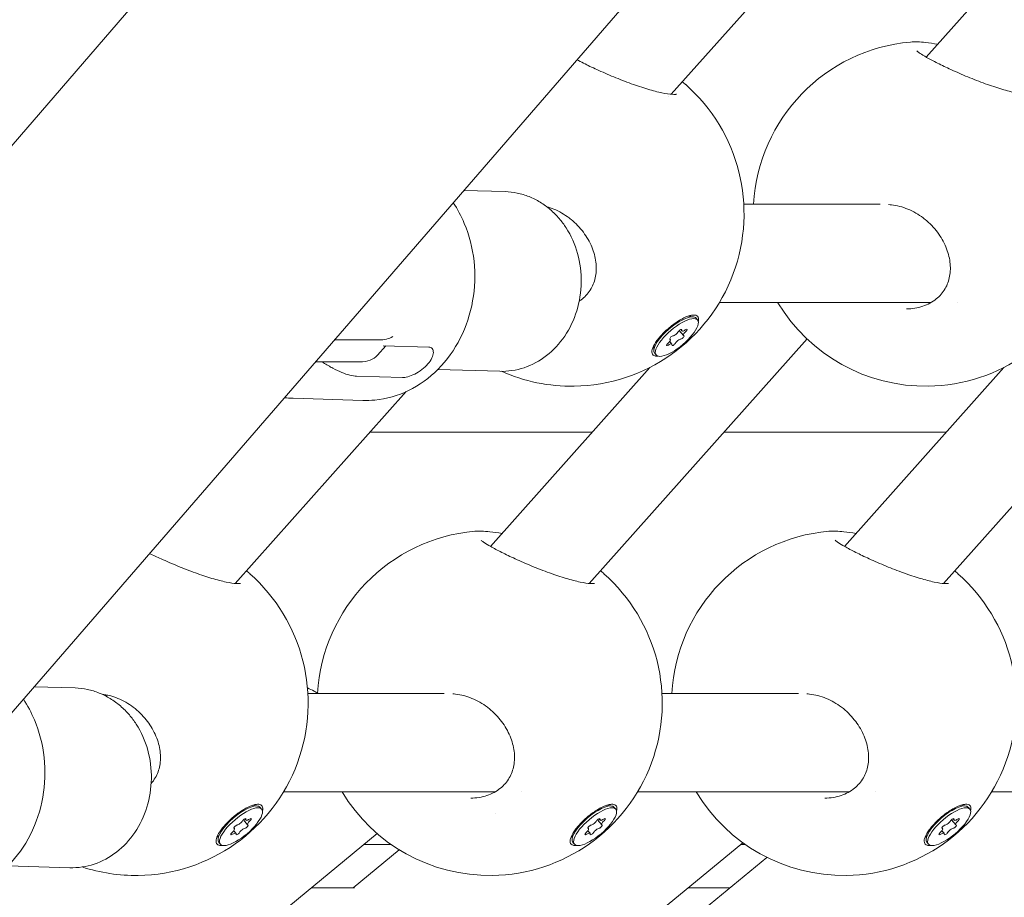
# Model space of a CAD drawing. Units: millimetres. Extents: x -1078 to 27542, y -2203 to 24630.
# Drawn here: x 9453 to 9613, y 2545 to 2688 of the extents above; entities that cross this region are included whole.
import ezdxf

# ---------------------------------------------------------------- set-up
doc = ezdxf.new("R2010")
doc.units = ezdxf.units.MM
doc.styles.get("Standard").update_dxf_attribs({"font": 'arial.ttf'})
doc.dimstyles.new('OLCU', dxfattribs={"dimtxt": 300, "dimasz": 225, "dimexe": 0.18, "dimexo": 0.0625, "dimgap": 80, "dimtad": 1, "dimdec": 0, "dimlfac": 0.1, "dimrnd": 5, "dimzin": 0, "dimdsep": 46, "dimtxsty": 'Standard', "dimcen": 0.09, "dimse1": 1, "dimse2": 1, "dimadec": 0, "dimazin": 0, "dimtfac": 1, "dimtdec": 0, "dimtofl": 0, "dimtmove": 0, "dimatfit": 3, "dimfxl": 1, "dimtolj": 1, "dimtzin": 0, "dimarcsym": 0})

# ---------------------------------------------------------------- blocks, each defined once
blk = doc.blocks.new('*D6')
at = {"color": 0, "lineweight": -2, "transparency": 16777216}
blk.add_line((206.31, 7022.36), (13074.55, 7022.36), dxfattribs=at)
at = {"color": 0, "transparency": 16777216}
for points in [[(206.31, 7055.69), (206.31, 6989.03), (6.31, 7022.36)], [(13074.55, 7055.69), (13074.55, 6989.03), (13274.55, 7022.36)]]:
    blk.add_solid(points, dxfattribs=at)
at = {"layer": 'Defpoints', "color": 0, "transparency": 16777216}
for p in [(13274.55, 7022.36), (13274.55, 516.95), (6.31, -2202.77)]:
    blk.add_point(p, dxfattribs=at)
at = {"color": 0, "transparency": 16777216, "insert": (6640.43, 7255.63), "char_height": 300, "attachment_point": 5}
blk.add_mtext('\\A1;1325', dxfattribs=at)

msp = doc.modelspace()

# ---------------------------------------------------------------- linework, layer by layer
at = {"color": 0, "linetype": 'Continuous', "lineweight": 0, "extrusion": (0, 1, 0)}
for p, q in [((9347.19, 2546.53), (10122.26, 3441.5)), ((9358.59, 2467.58), (10167.84, 3402.03)), ((9591.13, 2711.82), (9559.13, 2675.9)), ((9626.46, 2710.99), (9600.57, 2681.93)), ((9558.73, 2675.46), (9558.73, 2675.46)), ((9532.17, 2660.1), (9525.49, 2660.3)), ((9570.92, 2658.06), (9593.08, 2658.06)), ((9566.96, 2642.06), (9601.3, 2642.06)), ((9605.58, 2642.06), (9605.58, 2642.06)), ((9561.96, 2639.89), (9562.79, 2639.74)), ((9563.42, 2639.25), (9563.18, 2639.54)), ((9561.14, 2636.72), (9560.45, 2637.52)), ((9560.88, 2637.47), (9560.69, 2637.69)), ((9504.44, 2636), (9511.63, 2636)), ((9511.44, 2633.51), (9512.78, 2635.06)), ((9519.79, 2634.84), (9512.35, 2635.07)), ((9581.22, 2636.16), (9545.85, 2596.46)), ((9556.32, 2635.09), (9556.33, 2634.27)), ((9558.99, 2636.09), (9558.9, 2636.21)), ((9559.25, 2635.34), (9558.9, 2635.76)), ((9638.72, 2636.16), (9603.35, 2596.46)), ((9556.71, 2633.56), (9556.47, 2633.85)), ((9508.57, 2632.46), (9501.38, 2632.46)), ((9531.29, 2630.91), (9521.25, 2631.22)), ((9555.68, 2631.54), (9529.79, 2602.48)), ((9613.18, 2631.54), (9587.29, 2602.48)), ((9515.5, 2629.9), (9508.06, 2630.12)), ((9516.11, 2627.62), (9488.35, 2596.46)), ((9509.06, 2626.18), (9497.75, 2626.53)), ((9546.33, 2621.05), (9510.26, 2621.05)), ((9603.83, 2621.05), (9567.76, 2621.05)), ((9487.96, 2596.01), (9487.96, 2596.01)), ((9545.46, 2596.01), (9545.46, 2596.01)), ((9602.96, 2596.01), (9602.96, 2596.01)), ((9462.36, 2579.49), (9455.68, 2579.69)), ((9467.07, 2578.31), (9467.68, 2578.32)), ((9467.08, 2578.31), (9467.17, 2578.3)), ((9500.15, 2578.61), (9522.3, 2578.61)), ((9557.65, 2578.61), (9579.8, 2578.61)), ((9496.18, 2562.61), (9530.52, 2562.61)), ((9534.8, 2562.61), (9534.8, 2562.61)), ((9553.68, 2562.61), (9588.02, 2562.61)), ((9592.3, 2562.61), (9592.3, 2562.61)), ((9611.18, 2562.61), (9645.52, 2562.61)), ((9491.18, 2560.44), (9492.01, 2560.3)), ((9492.64, 2559.81), (9492.4, 2560.09)), ((9548.68, 2560.44), (9549.51, 2560.3)), ((9550.14, 2559.81), (9549.9, 2560.09)), ((9606.18, 2560.44), (9607.01, 2560.3)), ((9607.64, 2559.81), (9607.4, 2560.09)), ((9530.66, 2559.14), (9530.66, 2559.14)), ((9488.22, 2556.65), (9488.12, 2556.76)), ((9490.36, 2557.27), (9489.67, 2558.08)), ((9490.1, 2558.02), (9489.91, 2558.24)), ((9545.72, 2556.65), (9545.62, 2556.76)), ((9547.86, 2557.27), (9547.17, 2558.08)), ((9547.6, 2558.02), (9547.41, 2558.24)), ((9603.22, 2556.65), (9603.12, 2556.76)), ((9605.36, 2557.27), (9604.67, 2558.08)), ((9605.1, 2558.02), (9604.91, 2558.24)), ((9485.54, 2555.64), (9485.55, 2554.82)), ((9488.47, 2555.9), (9488.12, 2556.31)), ((9511.38, 2555.86), (9489.59, 2537.89)), ((9543.04, 2555.64), (9543.05, 2554.82)), ((9545.97, 2555.9), (9545.62, 2556.31)), ((9600.54, 2555.64), (9600.55, 2554.82)), ((9603.47, 2555.9), (9603.12, 2556.31)), ((9485.93, 2554.11), (9485.69, 2554.4)), ((9509.19, 2554.05), (9513.71, 2554.05)), ((9543.43, 2554.11), (9543.19, 2554.4)), ((9570.77, 2554.36), (9548.62, 2536.1)), ((9570.39, 2554.05), (9571.21, 2554.05)), ((9600.93, 2554.11), (9600.69, 2554.4)), ((9514.99, 2553.21), (9507.52, 2547.05)), ((9574.7, 2551.98), (9562.69, 2542.08)), ((9461.47, 2550.3), (9451.44, 2550.61)), ((9507.73, 2547.05), (9500.7, 2547.05)), ((9568.72, 2547.05), (9561.9, 2547.05))]:
    msp.add_line(p, q, dxfattribs=at)
at = {"color": 0, "linetype": 'Continuous', "lineweight": 0, "extrusion": (0, 0, -1)}
for centre, start, end in [((-9600.47, 2656.49), 3.2093, 84.9813), ((-9542.97, 2656.49), 131.4275, 269.1708), ((-9600.47, 2656.49), 131.4275, 269.1708), ((-9600.47, 2656.49), 269.1708, 328.9728), ((-9542.97, 2656.49), 269.1708, 293.9854), ((-9529.69, 2577.04), 3.2093, 84.9813), ((-9587.19, 2577.04), 3.2093, 84.9813), ((-9472.19, 2577.04), 131.4275, 269.1708), ((-9529.69, 2577.04), 131.4275, 269.1708), ((-9587.19, 2577.04), 131.4275, 269.1708), ((-9529.69, 2577.04), 269.1708, 328.9728), ((-9587.19, 2577.04), 269.1708, 328.9728), ((-9472.19, 2577.04), 269.1708, 288.0648)]:
    msp.add_arc(centre, 28, start, end, dxfattribs=at)
for centre, major_axis, ratio, start_param, end_param in [((9559.82, 2636.69), (-3.36, -2.85), 0.340176, 0, 2.749899), ((9560.06, 2636.41), (-3.36, -2.85), 0.340176, -0.391694, 2.749899), ((9560.06, 2636.41), (3.36, 2.85), 0.340176, -0.391694, 2.749899), ((9559.82, 2636.69), (3.36, 2.85), 0.340176, -0.391694, 0), ((9559.2, 2636.39), (-0.295, -0.25), 0.340176, -0.258013, 2.616219), ((9560.57, 2637.46), (0.295, 0.25), 0.340176, -2.352409, 0.521823), ((9560.93, 2636.42), (0.295, 0.25), 0.340176, -0.258013, 2.616219), ((9561.44, 2637.47), (0.295, 0.25), 0.340176, -1.305211, 1.569021), ((9558.69, 2635.34), (-0.295, -0.25), 0.340176, -1.305211, 1.569021), ((9559.56, 2635.36), (-0.295, -0.25), 0.340176, -2.352409, 0.521823), ((9496.32, 2646.6), (15.12, -13.09), 0.353553, 0, 0.387597), ((9489.04, 2557.25), (-3.36, -2.85), 0.340176, 0, 2.749899), ((9489.29, 2556.96), (-3.36, -2.85), 0.340176, -0.391694, 2.749899), ((9489.29, 2556.96), (3.36, 2.85), 0.340176, -0.391694, 2.749899), ((9489.04, 2557.25), (3.36, 2.85), 0.340176, -0.391694, 0), ((9546.54, 2557.25), (-3.36, -2.85), 0.340176, 0, 2.749899), ((9546.79, 2556.96), (-3.36, -2.85), 0.340176, -0.391694, 2.749899), ((9546.79, 2556.96), (3.36, 2.85), 0.340176, -0.391694, 2.749899), ((9546.54, 2557.25), (3.36, 2.85), 0.340176, -0.391694, 0), ((9604.04, 2557.25), (-3.36, -2.85), 0.340176, 0, 2.749899), ((9604.29, 2556.96), (-3.36, -2.85), 0.340176, -0.391694, 2.749899), ((9604.29, 2556.96), (3.36, 2.85), 0.340176, -0.391694, 2.749899), ((9604.04, 2557.25), (3.36, 2.85), 0.340176, -0.391694, 0), ((9489.79, 2558.01), (0.295, 0.25), 0.340176, -2.352409, 0.521823), ((9490.66, 2558.02), (0.295, 0.25), 0.340176, -1.305211, 1.569021), ((9547.29, 2558.01), (0.295, 0.25), 0.340176, -2.352409, 0.521823), ((9548.16, 2558.02), (0.295, 0.25), 0.340176, -1.305211, 1.569021), ((9604.79, 2558.01), (0.295, 0.25), 0.340176, -2.352409, 0.521823), ((9605.66, 2558.02), (0.295, 0.25), 0.340176, -1.305211, 1.569021), ((9488.42, 2556.95), (-0.295, -0.25), 0.340176, -0.258013, 2.616219), ((9490.15, 2556.97), (0.295, 0.25), 0.340176, -0.258013, 2.616219), ((9545.92, 2556.95), (-0.295, -0.25), 0.340176, -0.258013, 2.616219), ((9547.65, 2556.97), (0.295, 0.25), 0.340176, -0.258013, 2.616219), ((9603.42, 2556.95), (-0.295, -0.25), 0.340176, -0.258013, 2.616219), ((9605.15, 2556.97), (0.295, 0.25), 0.340176, -0.258013, 2.616219), ((9487.91, 2555.9), (-0.295, -0.25), 0.340176, -1.305211, 1.569021), ((9488.78, 2555.91), (-0.295, -0.25), 0.340176, -2.352409, 0.521823), ((9545.41, 2555.9), (-0.295, -0.25), 0.340176, -1.305211, 1.569021), ((9546.28, 2555.91), (-0.295, -0.25), 0.340176, -2.352409, 0.521823), ((9602.91, 2555.9), (-0.295, -0.25), 0.340176, -1.305211, 1.569021), ((9603.78, 2555.91), (-0.295, -0.25), 0.340176, -2.352409, 0.521823)]:
    msp.add_ellipse(centre, major_axis=major_axis, ratio=ratio, start_param=start_param, end_param=end_param, dxfattribs=at)
at = {"color": 0, "linetype": 'Continuous', "lineweight": 0}
for centre, major_axis, ratio, start_param, end_param in [((9559.81, 2637.16), (0.548, 0.465), 0.340176, -2.616219, -0.789184), ((9561.42, 2637.93), (-0.548, -0.465), 0.340176, -0.521823, 1.305211), ((9561.68, 2637.18), (-0.548, -0.465), 0.340176, -1.569021, 0.258013), ((9499.38, 2650.14), (15.12, -13.09), 0.353553, -0.387597, -0.10747), ((9558.45, 2635.63), (0.548, 0.465), 0.340176, -1.569021, 0.258013), ((9558.7, 2634.88), (0.548, 0.465), 0.340176, -0.521823, 1.305211), ((9560.32, 2635.66), (-0.548, -0.465), 0.340176, -2.616219, -0.789184), ((9489.03, 2557.71), (0.548, 0.465), 0.340176, -2.616219, -0.789184), ((9490.65, 2558.49), (-0.548, -0.465), 0.340176, -0.521823, 1.305211), ((9490.9, 2557.74), (-0.548, -0.465), 0.340176, -1.569021, 0.258013), ((9546.53, 2557.71), (0.548, 0.465), 0.340176, -2.616219, -0.789184), ((9548.15, 2558.49), (-0.548, -0.465), 0.340176, -0.521823, 1.305211), ((9548.4, 2557.74), (-0.548, -0.465), 0.340176, -1.569021, 0.258013), ((9604.03, 2557.71), (0.548, 0.465), 0.340176, -2.616219, -0.789184), ((9605.65, 2558.49), (-0.548, -0.465), 0.340176, -0.521823, 1.305211), ((9605.9, 2557.74), (-0.548, -0.465), 0.340176, -1.569021, 0.258013), ((9487.67, 2556.18), (0.548, 0.465), 0.340176, -1.569021, 0.258013), ((9487.93, 2555.43), (0.548, 0.465), 0.340176, -0.521823, 1.305211), ((9489.54, 2556.21), (-0.548, -0.465), 0.340176, -2.616219, -0.789184), ((9545.17, 2556.18), (0.548, 0.465), 0.340176, -1.569021, 0.258013), ((9545.43, 2555.43), (0.548, 0.465), 0.340176, -0.521823, 1.305211), ((9547.04, 2556.21), (-0.548, -0.465), 0.340176, -2.616219, -0.789184), ((9602.67, 2556.18), (0.548, 0.465), 0.340176, -1.569021, 0.258013), ((9602.93, 2555.43), (0.548, 0.465), 0.340176, -0.521823, 1.305211), ((9604.54, 2556.21), (-0.548, -0.465), 0.340176, -2.616219, -0.789184)]:
    msp.add_ellipse(centre, major_axis=major_axis, ratio=ratio, start_param=start_param, end_param=end_param, dxfattribs=at)
for points, knots in [([(9598.02, 2684.38), (9598.71, 2684.44), (9599.52, 2684.41), (9601.07, 2684.24), (9601.74, 2684.15), (9602.45, 2684.03)], [0, 0, 0, 0, 3.851071, 3.851071, 6.297554, 6.297554, 6.297554, 6.297554]), ([(9543.85, 2681.5), (9544.18, 2681.32), (9544.54, 2681.14), (9545.57, 2680.62), (9546.31, 2680.26), (9547.08, 2679.91)], [10.400122, 10.400122, 10.400122, 10.400122, 11.977615, 11.977615, 14.768198, 14.768198, 14.768198, 14.768198]), ([(9599.05, 2682.93), (9599.05, 2682.93), (9599.05, 2682.93), (9599.05, 2682.93), (9599.08, 2682.9), (9599.23, 2682.77), (9599.38, 2682.67), (9599.83, 2682.36), (9600.2, 2682.14), (9601.13, 2681.61), (9601.74, 2681.29), (9603.07, 2680.62), (9603.81, 2680.26), (9604.58, 2679.91)], [4.230924, 4.230924, 4.230924, 4.230924, 4.261351, 4.261351, 5.302046, 5.302046, 6.82915, 6.82915, 9.164779, 9.164779, 11.977615, 11.977615, 14.768198, 14.768198, 14.768198, 14.768198]), ([(9547.08, 2679.91), (9547.94, 2679.52), (9548.87, 2679.11), (9550.74, 2678.34), (9551.71, 2677.96), (9553.57, 2677.29), (9554.49, 2676.98), (9556.17, 2676.48), (9556.96, 2676.28), (9558.3, 2676), (9558.88, 2675.92), (9559.48, 2675.88), (9559.64, 2675.87), (9559.86, 2675.88), (9559.93, 2675.89), (9559.97, 2675.9), (9559.98, 2675.9), (9559.98, 2675.9)], [0, 0, 0, 0, 3.099765, 3.099765, 6.144635, 6.144635, 9.098183, 9.098183, 11.925274, 11.925274, 14.612686, 14.612686, 15.805279, 15.805279, 16.786026, 16.786026, 17.204322, 17.204322, 17.204322, 17.204322]), ([(9604.58, 2679.91), (9605.44, 2679.52), (9606.37, 2679.11), (9608.24, 2678.34), (9609.21, 2677.96), (9611.07, 2677.29), (9611.99, 2676.98), (9613.67, 2676.48), (9614.46, 2676.28), (9615.8, 2676), (9616.38, 2675.92), (9616.98, 2675.88), (9617.14, 2675.87), (9617.36, 2675.88), (9617.43, 2675.89), (9617.47, 2675.9), (9617.48, 2675.9), (9617.48, 2675.9)], [0, 0, 0, 0, 3.099765, 3.099765, 6.144635, 6.144635, 9.098183, 9.098183, 11.925274, 11.925274, 14.612686, 14.612686, 15.805279, 15.805279, 16.786026, 16.786026, 17.204322, 17.204322, 17.204322, 17.204322]), ([(9540.97, 2655.71), (9540.52, 2656.24), (9540.03, 2656.73), (9539, 2657.62), (9538.44, 2658.02), (9537.29, 2658.73), (9536.69, 2659.03), (9535.44, 2659.53), (9534.8, 2659.73), (9533.5, 2660), (9532.83, 2660.08), (9532.17, 2660.1)], [1.5707963, 1.5707963, 1.5707963, 1.5707963, 1.7226554, 1.7226554, 1.8745145, 1.8745145, 2.0263736, 2.0263736, 2.1782327, 2.1782327, 2.3300918, 2.3300918, 2.3300918, 2.3300918]), ([(9523.75, 2658.29), (9524.45, 2657.24), (9525.05, 2656.12), (9526.36, 2653), (9526.89, 2650.92), (9527.36, 2646.66), (9527.28, 2644.47), (9526.53, 2640.24), (9525.85, 2638.18), (9523.95, 2634.42), (9522.73, 2632.7), (9519.87, 2629.82), (9518.24, 2628.65), (9514.76, 2626.96), (9512.92, 2626.43), (9510.38, 2626.18), (9509.72, 2626.16), (9509.06, 2626.18)], [4.83492, 4.83492, 4.83492, 4.83492, 5.034279, 5.034279, 5.362325, 5.362325, 5.69295, 5.69295, 6.023549, 6.023549, 6.351463, 6.351463, 6.672941, 6.672941, 6.985103, 6.985103, 7.094686, 7.094686, 7.094686, 7.094686]), ([(9542.57, 2655.82), (9541.8, 2656.4), (9540.95, 2656.89), (9539.7, 2657.4), (9539.32, 2657.53), (9538.94, 2657.64)], [0, 0, 0, 0, 2.882597, 2.882597, 4.093851, 4.093851, 4.093851, 4.093851]), ([(9600.07, 2655.82), (9599.3, 2656.4), (9598.45, 2656.89), (9596.71, 2657.6), (9595.8, 2657.84), (9594.75, 2657.96), (9594.61, 2657.97), (9594.46, 2657.98)], [0, 0, 0, 0, 2.882597, 2.882597, 5.704191, 5.704191, 6.160642, 6.160642, 6.160642, 6.160642]), ([(9531.29, 2630.91), (9532.63, 2630.87), (9533.97, 2631.07), (9536.55, 2631.93), (9537.78, 2632.6), (9540.02, 2634.33), (9541.02, 2635.41), (9542.69, 2637.88), (9543.35, 2639.27), (9544.27, 2642.23), (9544.51, 2643.8), (9544.56, 2646.94), (9544.36, 2648.52), (9543.53, 2651.52), (9542.9, 2652.94), (9541.74, 2654.74), (9541.37, 2655.24), (9540.97, 2655.71)], [5.471684, 5.471684, 5.471684, 5.471684, 5.777738, 5.777738, 6.087632, 6.087632, 6.405783, 6.405783, 6.73106, 6.73106, 7.060049, 7.060049, 7.390003, 7.390003, 7.718738, 7.718738, 7.853982, 7.853982, 7.853982, 7.853982]), ([(9544.21, 2642.31), (9544.37, 2642.42), (9544.53, 2642.53), (9545.27, 2643.13), (9545.77, 2643.71), (9546.49, 2644.95), (9546.73, 2645.64), (9547, 2647.09), (9547.02, 2647.87), (9546.81, 2649.47), (9546.59, 2650.31), (9545.91, 2651.93), (9545.44, 2652.74), (9544.31, 2654.25), (9543.63, 2654.96), (9542.78, 2655.66), (9542.67, 2655.74), (9542.57, 2655.82)], [4.77884, 4.77884, 4.77884, 4.77884, 5.429498, 5.429498, 7.923157, 7.923157, 10.349424, 10.349424, 12.91444, 12.91444, 15.608127, 15.608127, 18.432033, 18.432033, 21.3387, 21.3387, 21.735171, 21.735171, 21.735171, 21.735171]), ([(9597.38, 2641.05), (9598.28, 2641.06), (9599.18, 2641.2), (9600.8, 2641.75), (9601.56, 2642.15), (9602.77, 2643.13), (9603.27, 2643.71), (9603.99, 2644.95), (9604.23, 2645.64), (9604.5, 2647.09), (9604.52, 2647.87), (9604.31, 2649.47), (9604.09, 2650.31), (9603.41, 2651.93), (9602.94, 2652.74), (9601.81, 2654.25), (9601.13, 2654.96), (9600.28, 2655.66), (9600.17, 2655.74), (9600.07, 2655.82)], [0, 0, 0, 0, 2.75681, 2.75681, 5.429498, 5.429498, 7.923157, 7.923157, 10.349424, 10.349424, 12.91444, 12.91444, 15.608127, 15.608127, 18.432033, 18.432033, 21.3387, 21.3387, 21.735171, 21.735171, 21.735171, 21.735171]), ([(9560.86, 2639.4), (9561.32, 2639.65), (9561.78, 2639.85), (9562.38, 2640.01), (9562.56, 2640.04), (9562.72, 2640.04)], [-1.4428125, -1.4428125, -1.4428125, -1.4428125, -1.2621709, -1.2621709, -1.1707899, -1.1707899, -1.1707899, -1.1707899]), ([(9562.72, 2640.04), (9562.88, 2640.05), (9563.02, 2640.04), (9563.36, 2639.94), (9563.52, 2639.79), (9563.62, 2639.4), (9563.6, 2639.19), (9563.55, 2638.97)], [-1.1707899, -1.1707899, -1.1707899, -1.1707899, -1.0815294, -1.0815294, -0.9011768, -0.9011768, -0.7727985, -0.7727985, -0.7727985, -0.7727985]), ([(9556.77, 2633.37), (9556.67, 2633.37), (9556.57, 2633.38), (9556.25, 2633.46), (9556.09, 2633.61), (9555.97, 2634.07), (9556.02, 2634.38), (9556.29, 2635.06), (9556.52, 2635.47), (9557.15, 2636.34), (9557.55, 2636.79), (9558.39, 2637.62), (9558.88, 2638.06), (9559.89, 2638.82), (9560.4, 2639.15), (9560.86, 2639.4)], [0.295518, 0.295518, 0.295518, 0.295518, 0.360938, 0.360938, 0.541696, 0.541696, 0.722453, 0.722453, 0.90338, 0.90338, 1.084307, 1.084307, 1.265186, 1.265186, 1.446065, 1.446065, 1.446065, 1.446065]), ([(9515.5, 2629.9), (9515.73, 2629.89), (9516.03, 2629.93), (9516.73, 2630.13), (9517.12, 2630.28), (9517.86, 2630.66), (9518.27, 2630.9), (9519.01, 2631.47), (9519.35, 2631.79), (9519.89, 2632.41), (9520.13, 2632.75), (9520.44, 2633.41), (9520.51, 2633.72), (9520.53, 2634.22), (9520.47, 2634.45), (9520.21, 2634.76), (9520.01, 2634.84), (9519.79, 2634.84)], [-2.114131, -2.114131, -2.114131, -2.114131, -1.981996, -1.981996, -1.849861, -1.849861, -1.71773, -1.71773, -1.585598, -1.585598, -1.453467, -1.453467, -1.321336, -1.321336, -1.189201, -1.189201, -1.057066, -1.057066, -1.057066, -1.057066]), ([(9508.06, 2630.12), (9507.74, 2630.13), (9507.36, 2630.18), (9506.53, 2630.39), (9506.08, 2630.54), (9505.22, 2630.89), (9504.72, 2631.13), (9503.7, 2631.67), (9503.17, 2631.99), (9502.6, 2632.36), (9502.53, 2632.41), (9502.45, 2632.46)], [7.2778982, 7.2778982, 7.2778982, 7.2778982, 7.4614605, 7.4614605, 7.6450228, 7.6450228, 7.8300284, 7.8300284, 8.015034, 8.015034, 8.0443666, 8.0443666, 8.0443666, 8.0443666]), ([(9497.75, 2626.53), (9497.42, 2626.54), (9497.08, 2626.56), (9496.61, 2626.6), (9496.47, 2626.61), (9496.33, 2626.63)], [0.81150085, 0.81150085, 0.81150085, 0.81150085, 0.86149388, 0.86149388, 0.88214214, 0.88214214, 0.88214214, 0.88214214]), ([(9527.24, 2604.94), (9527.93, 2605), (9528.74, 2604.96), (9530.3, 2604.8), (9530.96, 2604.71), (9531.67, 2604.59)], [0, 0, 0, 0, 3.851071, 3.851071, 6.297554, 6.297554, 6.297554, 6.297554]), ([(9584.74, 2604.94), (9585.43, 2605), (9586.24, 2604.96), (9587.8, 2604.8), (9588.46, 2604.71), (9589.17, 2604.59)], [0, 0, 0, 0, 3.851071, 3.851071, 6.297554, 6.297554, 6.297554, 6.297554]), ([(9528.27, 2603.49), (9528.27, 2603.49), (9528.27, 2603.49), (9528.27, 2603.49), (9528.3, 2603.45), (9528.45, 2603.33), (9528.6, 2603.22), (9529.05, 2602.92), (9529.42, 2602.69), (9530.36, 2602.16), (9530.96, 2601.84), (9532.3, 2601.17), (9533.03, 2600.82), (9533.8, 2600.46)], [4.230924, 4.230924, 4.230924, 4.230924, 4.261351, 4.261351, 5.302046, 5.302046, 6.82915, 6.82915, 9.164779, 9.164779, 11.977615, 11.977615, 14.768198, 14.768198, 14.768198, 14.768198]), ([(9585.77, 2603.49), (9585.77, 2603.49), (9585.77, 2603.49), (9585.77, 2603.49), (9585.8, 2603.45), (9585.95, 2603.33), (9586.1, 2603.22), (9586.55, 2602.92), (9586.92, 2602.69), (9587.86, 2602.16), (9588.46, 2601.84), (9589.8, 2601.17), (9590.53, 2600.82), (9591.3, 2600.46)], [4.230924, 4.230924, 4.230924, 4.230924, 4.261351, 4.261351, 5.302046, 5.302046, 6.82915, 6.82915, 9.164779, 9.164779, 11.977615, 11.977615, 14.768198, 14.768198, 14.768198, 14.768198]), ([(9476.3, 2600.46), (9477.16, 2600.07), (9478.09, 2599.67), (9479.96, 2598.89), (9480.93, 2598.52), (9482.79, 2597.84), (9483.71, 2597.54), (9485.39, 2597.04), (9486.18, 2596.83), (9487.52, 2596.55), (9488.1, 2596.47), (9488.7, 2596.43), (9488.86, 2596.43), (9489.08, 2596.44), (9489.15, 2596.45), (9489.19, 2596.45), (9489.2, 2596.46), (9489.2, 2596.46)], [0, 0, 0, 0, 3.099765, 3.099765, 6.144635, 6.144635, 9.098183, 9.098183, 11.925274, 11.925274, 14.612686, 14.612686, 15.805279, 15.805279, 16.786026, 16.786026, 17.204322, 17.204322, 17.204322, 17.204322]), ([(9533.8, 2600.46), (9534.66, 2600.07), (9535.59, 2599.67), (9537.46, 2598.89), (9538.43, 2598.52), (9540.29, 2597.84), (9541.21, 2597.54), (9542.89, 2597.04), (9543.68, 2596.83), (9545.02, 2596.55), (9545.6, 2596.47), (9546.2, 2596.43), (9546.36, 2596.43), (9546.58, 2596.44), (9546.65, 2596.45), (9546.69, 2596.45), (9546.7, 2596.46), (9546.7, 2596.46)], [0, 0, 0, 0, 3.099765, 3.099765, 6.144635, 6.144635, 9.098183, 9.098183, 11.925274, 11.925274, 14.612686, 14.612686, 15.805279, 15.805279, 16.786026, 16.786026, 17.204322, 17.204322, 17.204322, 17.204322]), ([(9591.3, 2600.46), (9592.16, 2600.07), (9593.09, 2599.67), (9594.96, 2598.89), (9595.93, 2598.52), (9597.79, 2597.84), (9598.71, 2597.54), (9600.39, 2597.04), (9601.18, 2596.83), (9602.52, 2596.55), (9603.1, 2596.47), (9603.7, 2596.43), (9603.86, 2596.43), (9604.08, 2596.44), (9604.15, 2596.45), (9604.19, 2596.45), (9604.2, 2596.46), (9604.2, 2596.46)], [0, 0, 0, 0, 3.099765, 3.099765, 6.144635, 6.144635, 9.098183, 9.098183, 11.925274, 11.925274, 14.612686, 14.612686, 15.805279, 15.805279, 16.786026, 16.786026, 17.204322, 17.204322, 17.204322, 17.204322]), ([(9471.16, 2575.1), (9470.71, 2575.63), (9470.22, 2576.12), (9469.18, 2577.01), (9468.63, 2577.41), (9467.48, 2578.12), (9466.88, 2578.42), (9465.63, 2578.92), (9464.99, 2579.12), (9463.69, 2579.39), (9463.02, 2579.47), (9462.36, 2579.49)], [1.5707963, 1.5707963, 1.5707963, 1.5707963, 1.7226554, 1.7226554, 1.8745145, 1.8745145, 2.0263736, 2.0263736, 2.1782327, 2.1782327, 2.3300918, 2.3300918, 2.3300918, 2.3300918]), ([(9500.08, 2579.49), (9500.44, 2579.34), (9500.79, 2579.17), (9501.35, 2578.88), (9501.54, 2578.77), (9501.74, 2578.65)], [6.6258808, 6.6258808, 6.6258808, 6.6258808, 6.7368369, 6.7368369, 6.7968871, 6.7968871, 6.7968871, 6.7968871]), ([(9453.94, 2577.68), (9454.64, 2576.63), (9455.24, 2575.51), (9456.55, 2572.39), (9457.08, 2570.31), (9457.55, 2566.05), (9457.47, 2563.86), (9456.72, 2559.63), (9456.04, 2557.57), (9454.14, 2553.81), (9452.92, 2552.09), (9450.06, 2549.21), (9448.43, 2548.04), (9444.95, 2546.35), (9443.11, 2545.82), (9440.57, 2545.57), (9439.91, 2545.55), (9439.25, 2545.57)], [4.83492, 4.83492, 4.83492, 4.83492, 5.034279, 5.034279, 5.362325, 5.362325, 5.69295, 5.69295, 6.023549, 6.023549, 6.351463, 6.351463, 6.672941, 6.672941, 6.985103, 6.985103, 7.094686, 7.094686, 7.094686, 7.094686]), ([(9471.79, 2576.37), (9471.02, 2576.95), (9470.17, 2577.44), (9468.45, 2578.15), (9467.56, 2578.39), (9466.68, 2578.49)], [0, 0, 0, 0, 2.882597, 2.882597, 5.639073, 5.639073, 5.639073, 5.639073]), ([(9529.29, 2576.37), (9528.52, 2576.95), (9527.67, 2577.44), (9525.93, 2578.16), (9525.02, 2578.4), (9523.97, 2578.51), (9523.83, 2578.53), (9523.68, 2578.54)], [0, 0, 0, 0, 2.882597, 2.882597, 5.704191, 5.704191, 6.160642, 6.160642, 6.160642, 6.160642]), ([(9586.79, 2576.37), (9586.02, 2576.95), (9585.17, 2577.44), (9583.43, 2578.16), (9582.52, 2578.4), (9581.47, 2578.51), (9581.33, 2578.53), (9581.18, 2578.54)], [0, 0, 0, 0, 2.882597, 2.882597, 5.704191, 5.704191, 6.160642, 6.160642, 6.160642, 6.160642]), ([(9474.7, 2563.97), (9474.95, 2564.26), (9475.17, 2564.57), (9475.71, 2565.51), (9475.96, 2566.19), (9476.22, 2567.64), (9476.24, 2568.43), (9476.04, 2570.03), (9475.81, 2570.86), (9475.13, 2572.49), (9474.66, 2573.3), (9473.53, 2574.81), (9472.85, 2575.52), (9472, 2576.21), (9471.89, 2576.29), (9471.79, 2576.37)], [6.646026, 6.646026, 6.646026, 6.646026, 7.923157, 7.923157, 10.349424, 10.349424, 12.91444, 12.91444, 15.608127, 15.608127, 18.432033, 18.432033, 21.3387, 21.3387, 21.735171, 21.735171, 21.735171, 21.735171]), ([(9526.6, 2561.6), (9527.5, 2561.61), (9528.4, 2561.76), (9530.03, 2562.3), (9530.78, 2562.71), (9532, 2563.69), (9532.49, 2564.26), (9533.21, 2565.51), (9533.46, 2566.19), (9533.72, 2567.64), (9533.74, 2568.43), (9533.54, 2570.03), (9533.31, 2570.86), (9532.63, 2572.49), (9532.16, 2573.3), (9531.03, 2574.81), (9530.35, 2575.52), (9529.5, 2576.21), (9529.39, 2576.29), (9529.29, 2576.37)], [0, 0, 0, 0, 2.75681, 2.75681, 5.429498, 5.429498, 7.923157, 7.923157, 10.349424, 10.349424, 12.91444, 12.91444, 15.608127, 15.608127, 18.432033, 18.432033, 21.3387, 21.3387, 21.735171, 21.735171, 21.735171, 21.735171]), ([(9584.1, 2561.6), (9585, 2561.61), (9585.9, 2561.76), (9587.53, 2562.3), (9588.28, 2562.71), (9589.5, 2563.69), (9589.99, 2564.26), (9590.71, 2565.51), (9590.96, 2566.19), (9591.22, 2567.64), (9591.24, 2568.43), (9591.04, 2570.03), (9590.81, 2570.86), (9590.13, 2572.49), (9589.66, 2573.3), (9588.53, 2574.81), (9587.85, 2575.52), (9587, 2576.21), (9586.89, 2576.29), (9586.79, 2576.37)], [0, 0, 0, 0, 2.75681, 2.75681, 5.429498, 5.429498, 7.923157, 7.923157, 10.349424, 10.349424, 12.91444, 12.91444, 15.608127, 15.608127, 18.432033, 18.432033, 21.3387, 21.3387, 21.735171, 21.735171, 21.735171, 21.735171]), ([(9461.47, 2550.3), (9462.81, 2550.26), (9464.16, 2550.46), (9466.74, 2551.32), (9467.97, 2551.99), (9470.21, 2553.72), (9471.21, 2554.8), (9472.88, 2557.27), (9473.54, 2558.66), (9474.46, 2561.62), (9474.7, 2563.19), (9474.75, 2566.33), (9474.55, 2567.91), (9473.72, 2570.91), (9473.09, 2572.33), (9471.93, 2574.13), (9471.56, 2574.63), (9471.16, 2575.1)], [5.471684, 5.471684, 5.471684, 5.471684, 5.777738, 5.777738, 6.087632, 6.087632, 6.405783, 6.405783, 6.73106, 6.73106, 7.060049, 7.060049, 7.390003, 7.390003, 7.718738, 7.718738, 7.853982, 7.853982, 7.853982, 7.853982]), ([(9485.99, 2553.92), (9485.89, 2553.92), (9485.79, 2553.93), (9485.47, 2554.02), (9485.31, 2554.17), (9485.2, 2554.63), (9485.24, 2554.94), (9485.51, 2555.62), (9485.74, 2556.03), (9486.37, 2556.89), (9486.77, 2557.35), (9487.61, 2558.18), (9488.1, 2558.61), (9489.11, 2559.37), (9489.62, 2559.71), (9490.08, 2559.95)], [0.295518, 0.295518, 0.295518, 0.295518, 0.360938, 0.360938, 0.541696, 0.541696, 0.722453, 0.722453, 0.90338, 0.90338, 1.084307, 1.084307, 1.265186, 1.265186, 1.446065, 1.446065, 1.446065, 1.446065]), ([(9490.08, 2559.95), (9490.54, 2560.2), (9491, 2560.4), (9491.6, 2560.56), (9491.78, 2560.59), (9491.94, 2560.6)], [-1.4428125, -1.4428125, -1.4428125, -1.4428125, -1.2621709, -1.2621709, -1.1707899, -1.1707899, -1.1707899, -1.1707899]), ([(9491.94, 2560.6), (9492.1, 2560.61), (9492.24, 2560.59), (9492.58, 2560.5), (9492.74, 2560.35), (9492.84, 2559.95), (9492.83, 2559.75), (9492.77, 2559.52)], [-1.1707899, -1.1707899, -1.1707899, -1.1707899, -1.0815294, -1.0815294, -0.9011768, -0.9011768, -0.7727985, -0.7727985, -0.7727985, -0.7727985]), ([(9543.49, 2553.92), (9543.39, 2553.92), (9543.29, 2553.93), (9542.97, 2554.02), (9542.81, 2554.17), (9542.7, 2554.63), (9542.74, 2554.94), (9543.01, 2555.62), (9543.24, 2556.03), (9543.87, 2556.89), (9544.27, 2557.35), (9545.11, 2558.18), (9545.6, 2558.61), (9546.61, 2559.37), (9547.12, 2559.71), (9547.58, 2559.95)], [0.295518, 0.295518, 0.295518, 0.295518, 0.360938, 0.360938, 0.541696, 0.541696, 0.722453, 0.722453, 0.90338, 0.90338, 1.084307, 1.084307, 1.265186, 1.265186, 1.446065, 1.446065, 1.446065, 1.446065]), ([(9547.58, 2559.95), (9548.04, 2560.2), (9548.5, 2560.4), (9549.1, 2560.56), (9549.28, 2560.59), (9549.44, 2560.6)], [-1.4428125, -1.4428125, -1.4428125, -1.4428125, -1.2621709, -1.2621709, -1.1707899, -1.1707899, -1.1707899, -1.1707899]), ([(9549.44, 2560.6), (9549.6, 2560.61), (9549.74, 2560.59), (9550.08, 2560.5), (9550.24, 2560.35), (9550.34, 2559.95), (9550.33, 2559.75), (9550.27, 2559.52)], [-1.1707899, -1.1707899, -1.1707899, -1.1707899, -1.0815294, -1.0815294, -0.9011768, -0.9011768, -0.7727985, -0.7727985, -0.7727985, -0.7727985]), ([(9600.99, 2553.92), (9600.89, 2553.92), (9600.79, 2553.93), (9600.47, 2554.02), (9600.31, 2554.17), (9600.2, 2554.63), (9600.24, 2554.94), (9600.51, 2555.62), (9600.74, 2556.03), (9601.37, 2556.89), (9601.77, 2557.35), (9602.61, 2558.18), (9603.1, 2558.61), (9604.11, 2559.37), (9604.62, 2559.71), (9605.08, 2559.95)], [0.295518, 0.295518, 0.295518, 0.295518, 0.360938, 0.360938, 0.541696, 0.541696, 0.722453, 0.722453, 0.90338, 0.90338, 1.084307, 1.084307, 1.265186, 1.265186, 1.446065, 1.446065, 1.446065, 1.446065]), ([(9605.08, 2559.95), (9605.54, 2560.2), (9606, 2560.4), (9606.6, 2560.56), (9606.78, 2560.59), (9606.94, 2560.6)], [-1.4428125, -1.4428125, -1.4428125, -1.4428125, -1.2621709, -1.2621709, -1.1707899, -1.1707899, -1.1707899, -1.1707899]), ([(9606.94, 2560.6), (9607.1, 2560.61), (9607.24, 2560.59), (9607.58, 2560.5), (9607.74, 2560.35), (9607.84, 2559.95), (9607.83, 2559.75), (9607.77, 2559.52)], [-1.1707899, -1.1707899, -1.1707899, -1.1707899, -1.0815294, -1.0815294, -0.9011768, -0.9011768, -0.7727985, -0.7727985, -0.7727985, -0.7727985])]:
    msp.add_open_spline(points, degree=3, knots=knots, dxfattribs=at)
for points in [[(9560.94, 2677.94), (9561.13, 2677.79), (9561.31, 2677.64), (9561.48, 2677.5)], [(9561.48, 2677.5), (9561.48, 2677.5), (9561.48, 2677.5), (9561.48, 2677.5)], [(9557, 2633.38), (9556.92, 2633.37), (9556.85, 2633.37), (9556.77, 2633.37)], [(9474.44, 2601.35), (9475.02, 2601.06), (9475.65, 2600.77), (9476.3, 2600.46)], [(9490.16, 2598.49), (9490.35, 2598.35), (9490.53, 2598.2), (9490.7, 2598.05)], [(9547.66, 2598.49), (9547.85, 2598.35), (9548.03, 2598.2), (9548.2, 2598.05)], [(9605.16, 2598.49), (9605.35, 2598.35), (9605.53, 2598.2), (9605.7, 2598.05)], [(9490.7, 2598.05), (9490.7, 2598.05), (9490.7, 2598.05), (9490.7, 2598.05)], [(9548.2, 2598.05), (9548.2, 2598.05), (9548.2, 2598.05), (9548.2, 2598.05)], [(9605.7, 2598.05), (9605.7, 2598.05), (9605.7, 2598.05), (9605.7, 2598.05)], [(9486.23, 2553.93), (9486.14, 2553.92), (9486.07, 2553.92), (9485.99, 2553.92)], [(9543.73, 2553.93), (9543.64, 2553.92), (9543.57, 2553.92), (9543.49, 2553.92)], [(9601.23, 2553.93), (9601.14, 2553.92), (9601.07, 2553.92), (9600.99, 2553.92)]]:
    msp.add_open_spline(points, degree=3, dxfattribs=at)

# ---------------------------------------------------------------- dimensions: what is measured, and where the dimension line sits
dim = msp.add_linear_dim(base=(13274.55, 7022.36), p1=(6.31, -2202.77), p2=(13274.55, 516.95), dimstyle='OLCU', override={"dimasz": 200})
dim.commit()
dim.dimension.update_dxf_attribs({"geometry": '*D6', "text_midpoint": (6640.43, 7255.63)})

doc.saveas('drawing.dxf')
